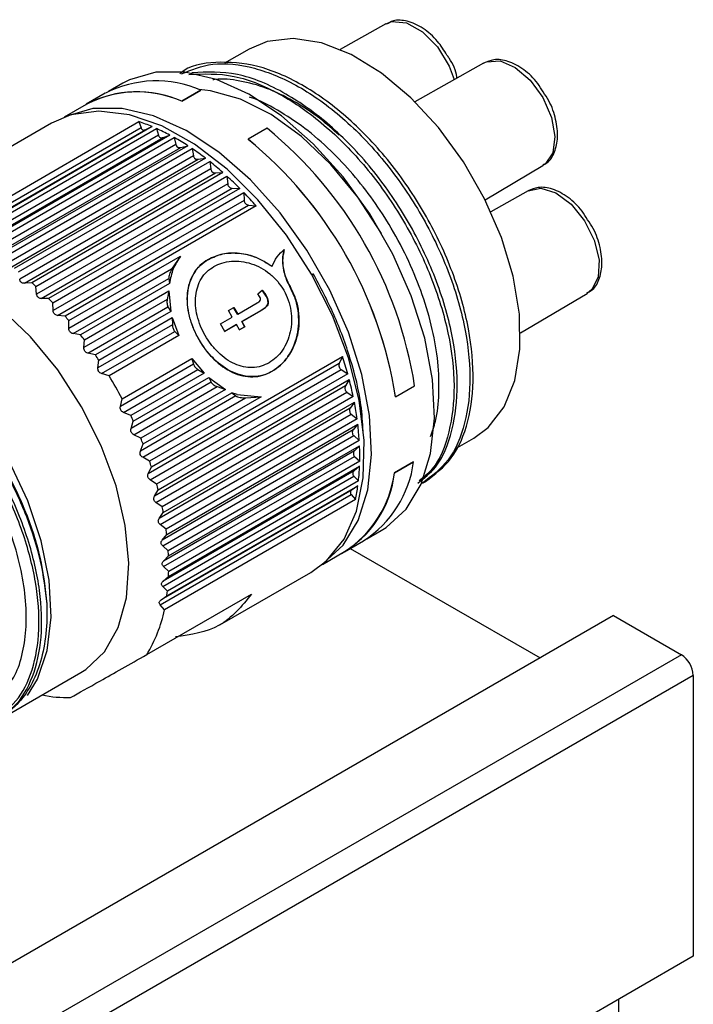
# Paper-space layout 'Overview _ A3 _ Page 2' of a CAD drawing. Units: millimetres. Extents: x 3 to 417, y 3 to 294.
# Drawn here: x 127 to 133, y 54 to 63 of the extents above; entities that cross this region are included whole.
import ezdxf

# ---------------------------------------------------------------- set-up
doc = ezdxf.new("R2010")
doc.units = ezdxf.units.MM

psp = doc.layouts.new('Overview _ A3 _ Page 2')

# ---------------------------------------------------------------- linework, layer by layer
at = {"color": 7, "linetype": 'Continuous', "lineweight": 25}
for p, q in [((129.8587, 62.7341), (129.4535, 62.5059)), ((128.6479, 62.5096), (128.4294, 62.3834)), ((130.7262, 62.3859), (130.1172, 62.043)), ((130.7262, 62.3859), (130.7355, 62.3908)), ((127.5269, 62.2067), (127.3996, 62.1332)), ((127.3717, 62.1179), (127.2027, 62.0203)), ((128.0487, 62.0474), (128.2177, 62.145)), ((128.2182, 62.1443), (128.0491, 62.0467)), ((128.2177, 62.145), (128.2182, 62.1443)), ((127.2031, 62.0197), (127.0061, 61.906)), ((128.0487, 62.0474), (128.0491, 62.0467)), ((125.9762, 60.8884), (127.6702, 61.8664)), ((126.894, 61.8528), (126.0879, 61.3875)), ((127.7872, 61.8218), (126.0932, 60.8439)), ((127.6702, 61.8664), (127.6885, 61.8116)), ((127.7303, 61.7957), (127.7872, 61.8218)), ((127.6885, 61.8116), (125.9945, 60.8337)), ((126.0363, 60.8177), (127.7303, 61.7957)), ((126.1319, 60.8269), (127.8259, 61.8049)), ((127.8425, 61.7465), (126.1485, 60.7686)), ((127.9443, 61.7463), (126.2503, 60.7684)), ((127.6986, 61.7966), (127.7113, 61.7917)), ((127.8259, 61.8049), (127.8425, 61.7465)), ((127.8848, 61.7256), (127.9443, 61.7463)), ((128.8059, 61.8076), (128.6369, 61.7101)), ((126.1908, 60.7477), (127.8848, 61.7256)), ((126.2892, 60.747), (127.9832, 61.7249)), ((127.9978, 61.6634), (126.3038, 60.6855)), ((128.1019, 61.6529), (126.4079, 60.675)), ((127.8523, 61.73), (127.8652, 61.7236)), ((127.9832, 61.7249), (127.9978, 61.6634)), ((128.0402, 61.6377), (128.1019, 61.6529)), ((128.6369, 61.7101), (128.6374, 61.7091)), ((126.3462, 60.6598), (128.0402, 61.6377)), ((126.4467, 60.6493), (128.1407, 61.6272)), ((128.153, 61.563), (126.4589, 60.5851)), ((128.0071, 61.6455), (128.02, 61.6376)), ((128.1407, 61.6272), (128.153, 61.563)), ((126.5011, 60.5548), (128.1951, 61.5327)), ((128.2586, 61.5424), (126.5646, 60.5645)), ((126.603, 60.5347), (128.297, 61.5126)), ((128.1616, 61.5438), (128.1745, 61.5346)), ((128.1951, 61.5327), (128.2586, 61.5424)), ((128.297, 61.5126), (128.3064, 61.4463)), ((130.7398, 61.1733), (131.2515, 61.476)), ((128.3064, 61.4463), (126.6124, 60.4683)), ((126.6538, 60.4338), (128.3478, 61.4117)), ((128.4128, 61.4159), (126.7188, 60.438)), ((128.3144, 61.426), (128.327, 61.4154)), ((128.3478, 61.4117), (128.4128, 61.4159)), ((126.7564, 60.4044), (128.4504, 61.3824)), ((128.4568, 61.3143), (126.7628, 60.3363)), ((128.4504, 61.3824), (128.4568, 61.3143)), ((126.8032, 60.2978), (128.4972, 61.2757)), ((128.5632, 61.2746), (126.8692, 60.2967)), ((126.9056, 60.2596), (128.5996, 61.2375)), ((128.4639, 61.293), (128.4762, 61.2813)), ((128.4972, 61.2757), (128.5632, 61.2746)), ((128.5996, 61.2375), (128.6028, 61.1682)), ((131.12, 61.253), (130.7903, 61.0673)), ((128.6028, 61.1682), (126.9087, 60.1903)), ((126.9476, 60.1482), (128.6416, 61.1261)), ((128.6089, 61.1463), (128.6207, 61.1334)), ((128.6416, 61.1261), (128.7084, 61.1197)), ((128.7084, 61.1197), (127.0143, 60.1418)), ((127.0492, 60.1016), (128.0395, 60.6734)), ((128.0395, 60.6734), (127.9597, 60.5576)), ((127.9597, 60.5576), (127.0488, 60.0317)), ((128.8503, 60.5835), (128.8483, 60.5824)), ((126.7188, 60.438), (126.6538, 60.4338)), ((127.0858, 59.9864), (127.9334, 60.4757)), ((127.9403, 60.4295), (127.1528, 59.9749)), ((127.9334, 60.4757), (127.9403, 60.4295)), ((126.7628, 60.3363), (126.7564, 60.4044)), ((127.1859, 59.932), (127.9353, 60.3647)), ((127.9353, 60.3647), (127.9201, 60.2882)), ((127.9353, 60.3647), (127.9526, 60.1838)), ((128.7226, 60.3398), (128.7633, 60.372)), ((128.7391, 60.3153), (128.7226, 60.3398)), ((128.793, 60.328), (128.7613, 60.3709)), ((128.7633, 60.372), (128.7951, 60.3292)), ((129.0077, 60.4019), (129.0097, 60.4031)), ((131.0521, 59.9921), (131.6453, 60.3431)), ((126.8692, 60.2967), (126.8032, 60.2978)), ((126.9087, 60.1903), (126.9056, 60.2596)), ((127.9201, 60.2882), (127.1817, 59.8619)), ((128.5457, 60.1596), (128.7177, 60.2588)), ((128.793, 60.328), (128.7951, 60.3292)), ((127.2165, 59.8138), (127.9272, 60.2241)), ((127.9526, 60.1838), (127.2834, 59.7975)), ((127.9272, 60.2241), (127.9526, 60.1838)), ((128.4634, 60.1902), (128.5112, 60.2178)), ((128.4978, 60.1319), (128.4634, 60.1902)), ((128.5437, 60.1584), (128.5092, 60.2167)), ((128.5112, 60.2178), (128.5457, 60.1596)), ((128.5808, 60.093), (128.7509, 60.1912)), ((128.7529, 60.1923), (128.5828, 60.0941)), ((128.7509, 60.1912), (128.7529, 60.1923)), ((127.0143, 60.1418), (126.9476, 60.1482)), ((127.0488, 60.0317), (127.0492, 60.1016)), ((127.3142, 59.7523), (127.9658, 60.1284)), ((127.9658, 60.1284), (128.0233, 59.9684)), ((127.9658, 60.1284), (127.9662, 60.0636)), ((128.3938, 60.0719), (128.4978, 60.1319)), ((128.5437, 60.1584), (128.5457, 60.1596)), ((128.5828, 60.0941), (128.5808, 60.093)), ((128.606, 60.0468), (128.5808, 60.093)), ((128.5828, 60.0941), (128.608, 60.0479)), ((127.9662, 60.0636), (127.3061, 59.6825)), ((127.3384, 59.6322), (127.987, 60.0066)), ((127.987, 60.0066), (128.0233, 59.9684)), ((128.4309, 60.0065), (128.3938, 60.0719)), ((128.4289, 60.0053), (128.5329, 60.0654)), ((128.5349, 60.0665), (128.4309, 60.0065)), ((128.5329, 60.0654), (128.5349, 60.0665)), ((128.5602, 60.0203), (128.5349, 60.0665)), ((128.5582, 60.0192), (128.606, 60.0468)), ((128.608, 60.0479), (128.5602, 60.0203)), ((128.606, 60.0468), (128.608, 60.0479)), ((127.1528, 59.9749), (127.0858, 59.9864)), ((127.1817, 59.8619), (127.1859, 59.932)), ((128.0233, 59.9684), (127.4047, 59.6113)), ((127.2834, 59.7975), (127.2165, 59.8138)), ((127.3061, 59.6825), (127.3142, 59.7523)), ((127.5207, 59.4088), (128.1393, 59.7659)), ((127.7804, 58.8045), (129.4744, 59.7824)), ((128.1393, 59.7659), (128.1537, 59.7155)), ((128.1393, 59.7659), (128.2481, 59.6357)), ((129.4744, 59.7824), (129.4461, 59.7218)), ((128.1537, 59.7155), (127.5052, 59.3411)), ((127.5322, 59.2877), (128.1923, 59.6688)), ((129.4461, 59.7218), (127.7521, 58.7439)), ((127.7686, 58.6892), (129.4626, 59.6671)), ((128.1923, 59.6688), (128.2481, 59.6357)), ((129.4417, 59.7001), (129.4468, 59.6835)), ((129.4626, 59.6671), (129.5208, 59.6295)), ((127.4047, 59.6113), (127.3384, 59.6322)), ((128.2481, 59.6357), (127.5965, 59.2595)), ((128.3107, 59.5545), (127.6001, 59.1442)), ((127.6199, 59.21), (128.2891, 59.5964)), ((129.5208, 59.6295), (127.8268, 58.6515)), ((127.8402, 58.6016), (129.5342, 59.5795)), ((128.2891, 59.5964), (128.4359, 59.4907)), ((128.2891, 59.5964), (128.3107, 59.5545)), ((129.5342, 59.5795), (129.5017, 59.5221)), ((127.6239, 59.0899), (128.3623, 59.5162)), ((128.4359, 59.4907), (127.6865, 59.0581)), ((129.5017, 59.5221), (127.8077, 58.5442)), ((127.8204, 58.4901), (129.5144, 59.468)), ((128.3623, 59.5162), (128.4359, 59.4907)), ((129.4958, 59.5013), (129.4997, 59.4848)), ((129.5144, 59.468), (129.5698, 59.4282)), ((129.945, 59.4265), (130.114, 59.5241)), ((127.5052, 59.3411), (127.5207, 59.4088)), ((128.5302, 59.4338), (127.6826, 58.9445)), ((127.7029, 58.8898), (128.6139, 59.4156)), ((127.7067, 59.008), (128.4942, 59.4626)), ((128.7538, 59.4265), (127.7635, 58.8548)), ((129.5698, 59.4282), (127.8758, 58.4502)), ((127.8857, 58.401), (129.5797, 59.379)), ((128.5406, 59.4454), (128.4942, 59.4626)), ((128.4942, 59.4626), (128.5302, 59.4338)), ((128.5406, 59.4454), (128.7538, 59.4265)), ((128.6139, 59.4156), (128.7538, 59.4265)), ((129.5797, 59.379), (129.543, 59.3253)), ((129.945, 59.4265), (129.9445, 59.4274)), ((129.543, 59.3253), (127.849, 58.3473)), ((129.5357, 59.3055), (129.5383, 59.2893)), ((127.5965, 59.2595), (127.5322, 59.2877)), ((127.6001, 59.1442), (127.6199, 59.21)), ((127.8577, 58.2943), (129.5517, 59.2723)), ((129.6041, 59.2307), (127.9101, 58.2528)), ((129.5517, 59.2723), (129.6041, 59.2307)), ((129.5696, 59.1331), (127.8756, 58.1552)), ((127.9163, 58.2048), (129.6103, 59.1827)), ((129.5608, 59.1145), (129.5622, 59.0988)), ((129.6103, 59.1827), (129.5696, 59.1331)), ((127.6865, 59.0581), (127.6239, 59.0899)), ((127.8803, 58.1038), (129.5743, 59.0817)), ((129.6234, 59.0389), (127.9294, 58.061)), ((129.5743, 59.0817), (129.6234, 59.0389)), ((130.4749, 58.9644), (130.6396, 59.0594)), ((127.6826, 58.9445), (127.6889, 58.9611)), ((127.6889, 58.9611), (127.7067, 59.008)), ((129.5813, 58.9474), (127.8873, 57.9695)), ((127.9318, 58.0147), (129.6258, 58.9926)), ((129.6258, 58.9926), (129.5813, 58.9474)), ((127.7635, 58.8548), (127.7029, 58.8898)), ((127.8879, 57.9201), (129.5819, 58.8981)), ((129.6274, 58.8546), (127.9334, 57.8767)), ((129.571, 58.9301), (129.5712, 58.9151)), ((129.5819, 58.8981), (129.6274, 58.8546)), ((127.7521, 58.7439), (127.7804, 58.8045)), ((129.5779, 58.7699), (127.8839, 57.792)), ((127.932, 57.8325), (129.626, 58.8105)), ((129.626, 58.8105), (129.5779, 58.7699)), ((129.9358, 58.7531), (130.1048, 58.8507)), ((130.1052, 58.85), (129.9362, 58.7524)), ((130.1048, 58.8507), (130.1052, 58.85)), ((127.8268, 58.6515), (127.7686, 58.6892)), ((127.8804, 57.7452), (129.5744, 58.7231)), ((129.6161, 58.6796), (127.9221, 57.7016)), ((129.5662, 58.7541), (129.5651, 58.7398)), ((129.5744, 58.7231), (129.6161, 58.6796)), ((129.9362, 58.7524), (129.9358, 58.7531)), ((127.8077, 58.5442), (127.8402, 58.6016)), ((129.5595, 58.6024), (127.8655, 57.6244)), ((127.917, 57.66), (129.611, 58.6379)), ((129.611, 58.6379), (129.5595, 58.6024)), ((130.1847, 58.6588), (130.2128, 58.6751)), ((127.8579, 57.5806), (129.5519, 58.5586)), ((129.5897, 58.5154), (127.8957, 57.5374)), ((129.5465, 58.5881), (129.5441, 58.5747)), ((129.5519, 58.5586), (129.5897, 58.5154)), ((127.8758, 58.4502), (127.8204, 58.4901)), ((127.849, 58.3473), (127.8857, 58.401)), ((127.9101, 58.2528), (127.8577, 58.2943)), ((127.8756, 58.1552), (127.9163, 58.2048)), ((129.6894, 58.1667), (129.8167, 58.2402)), ((127.9294, 58.061), (127.8803, 58.1038)), ((129.4932, 58.0526), (129.6622, 58.1502)), ((129.544, 58.082), (131.2274, 57.1102)), ((127.8873, 57.9695), (127.9318, 58.0147)), ((129.2959, 57.9395), (129.4929, 58.0532)), ((127.9334, 57.8767), (127.8879, 57.9201)), ((127.8839, 57.792), (127.932, 57.8325)), ((128.3877, 57.4037), (129.1938, 57.869)), ((127.9221, 57.7016), (127.8804, 57.7452)), ((127.7384, 57.1398), (128.6687, 57.6769)), ((127.8655, 57.6244), (127.917, 57.66)), ((127.8957, 57.5374), (127.8579, 57.5806)), ((131.878, 57.4858), (121.5189, 51.5056)), ((131.878, 57.4858), (132.479, 57.1388)), ((132.479, 57.1388), (65.021, 18.1962)), ((132.5851, 56.9551), (65.1271, 18.0125)), ((126.4667, 56.5833), (127.1556, 56.9811)), ((132.5851, 56.9551), (132.5851, 54.4647)), ((132.5851, 54.4647), (65.1271, 15.522)), ((131.9204, 54.081), (131.9204, 53.8849))]:
    psp.add_line(p, q, dxfattribs=at)
at = {"color": 8, "linetype": 'Continuous', "lineweight": 25}
psp.add_line((128.1362, 62.2972), (128.1416, 62.3004), dxfattribs=at)
at = {"color": 8, "linetype": 'Continuous', "lineweight": 25, "flags": 128}
for points in [[(129.8587, 62.7341), (129.9135, 62.754), (130.0434, 62.7421), (130.1843, 62.6633), (130.3159, 62.5292), (130.4193, 62.3589), (130.4646, 62.2386)], [(130.7355, 62.3908), (130.7516, 62.3977), (130.8713, 62.4045), (131.0066, 62.3472), (131.1393, 62.2336), (131.2515, 62.079)], [(131.2515, 62.079), (131.3279, 61.9043), (131.3584, 61.7331), (131.3388, 61.5884), (131.2716, 61.4899), (131.2515, 61.476)], [(131.1199, 61.2529), (131.233, 61.276), (131.3661, 61.2343), (131.5012, 61.1337), (131.62, 60.9875), (131.7066, 60.8157), (131.7492, 60.6413), (131.7421, 60.488), (131.6862, 60.3764), (131.6453, 60.3431)], [(126.6829, 56.7774), (126.7709, 56.9235), (126.8564, 57.1767), (126.8907, 57.4726), (126.8726, 57.8006), (126.8029, 58.1487), (126.6839, 58.5044), (126.5201, 58.8549), (126.3173, 59.1874), (126.0828, 59.49), (125.8252, 59.7517), (125.5537, 59.963), (125.4189, 60.0456)]]:
    psp.add_lwpolyline(points, dxfattribs=at)
at = {"color": 7, "linetype": 'Continuous', "lineweight": 25, "flags": 128}
for points in [[(130.6396, 59.0594), (130.7663, 59.1541), (130.907, 59.336), (131.0021, 59.5702), (131.048, 59.8483), (131.0432, 60.1602), (130.9879, 60.4947), (130.8839, 60.8396), (130.7351, 61.1826), (130.5469, 61.5112), (130.326, 61.8135), (130.0805, 62.0786), (129.8192, 62.297), (129.5516, 62.4607), (129.2872, 62.5638), (129.0358, 62.6026), (128.8063, 62.5757), (128.6479, 62.5096)], [(129.8167, 58.2402), (129.8606, 58.2675), (130.0378, 58.4307), (130.1711, 58.6515), (130.2562, 58.9229), (130.2904, 59.236), (130.2726, 59.5809), (130.2033, 59.9465), (130.0848, 60.3209), (129.9209, 60.6922), (129.7169, 61.0484), (129.4792, 61.3782), (129.2156, 61.6708), (128.9345, 61.9168), (128.645, 62.1085), (128.3564, 62.2396), (128.0778, 62.3058), (127.8184, 62.3052), (127.5864, 62.2376), (127.5269, 62.2067)], [(129.8205, 60.8729), (129.6109, 61.1961), (129.372, 61.4868), (129.1123, 61.7345), (128.8413, 61.9303), (128.5688, 62.067), (128.3046, 62.1397), (128.2032, 62.1502)], [(129.2007, 60.5133), (128.9779, 60.8592), (128.7252, 61.1729), (128.4506, 61.4446), (128.1629, 61.6653), (127.8713, 61.828), (127.5853, 61.9275), (127.3141, 61.9606), (127.0663, 61.9262), (126.894, 61.8528)], [(129.3044, 57.9465), (129.4806, 58.109), (129.6139, 58.3299), (129.699, 58.6012), (129.7332, 58.9144), (129.7154, 59.2593), (129.6461, 59.6248), (129.5276, 59.9992), (129.3637, 60.3705), (129.1597, 60.7268), (128.922, 61.0565), (128.6584, 61.3491), (128.3773, 61.5952), (128.0878, 61.7868), (127.7992, 61.9179), (127.5206, 61.9842), (127.2612, 61.9835), (127.0292, 61.9159), (127.0164, 61.9099)], [(127.1617, 59.3379), (126.9502, 59.664), (126.7092, 59.9574), (126.4472, 60.2073), (126.1737, 60.4048), (125.8987, 60.5427), (125.6321, 60.6161), (125.3835, 60.6222), (125.162, 60.5609), (125.1058, 60.5319)], [(129.1938, 57.869), (129.332, 57.9708), (129.4886, 58.1645), (129.5988, 58.4126), (129.6589, 58.7073), (129.6672, 59.0391), (129.6233, 59.3973), (129.5286, 59.7704), (129.3862, 60.1464), (129.2007, 60.5133)], [(127.1556, 56.9811), (127.1975, 57.0073), (127.364, 57.1649), (127.4859, 57.3799), (127.5588, 57.6448), (127.58, 57.9498), (127.5489, 58.2839), (127.4666, 58.6351), (127.3359, 58.9908), (127.1617, 59.3379)]]:
    psp.add_lwpolyline(points, dxfattribs=at)
at = {"color": 7, "linetype": 'Continuous', "lineweight": 25}
for centre, radius, start, end in [((127.8233, 61.2427), 0.9848, 66.38636, 117.28947), ((127.6557, 61.1536), 0.9765, 66.26466, 119.45444), ((127.6538, 61.1652), 0.9661, 65.84464, 117.81277), ((127.1411, 60.3005), 1.6529, 66.98836, 71.33042), ((127.0259, 60.0377), 1.9398, 61.74234, 65.64483), ((126.4695, 58.9528), 3.689, 8.90777, 50.70263), ((126.8761, 59.7656), 2.2505, 56.9965, 60.53094), ((126.3005, 58.8553), 3.689, 8.90777, 50.70263), ((126.3008, 58.8554), 3.6882, 8.9212, 50.68921), ((126.698, 59.4968), 2.5729, 52.66165, 55.89419), ((126.5017, 59.2437), 2.8933, 48.65857, 51.64785), ((126.2998, 59.0176), 3.1964, 44.91821, 47.71535), ((126.1068, 58.8277), 3.4672, 41.38054, 44.03002), ((124.7058, 58.1486), 3.0486, 47.72968, 48.67657), ((124.5065, 57.9395), 3.3375, 44.04083, 44.93225), ((124.3234, 57.7702), 3.5869, 40.5415, 41.39111), ((124.1714, 57.6455), 3.7835, 37.18043, 38.00035), ((124.0638, 57.5671), 3.9167, 33.91152, 34.71274), ((126.2093, 58.709), 3.437, 15.53422, 18.19923), ((124.0095, 57.5319), 3.9814, 28.12561, 31.48479), ((126.4754, 58.7804), 3.1615, 11.8225, 14.64018), ((126.7754, 58.8404), 2.8555, 7.8561, 10.87169), ((124.0782, 57.5666), 3.9044, 24.89207, 25.69498), ((127.0942, 58.8812), 2.5341, 3.56725, 6.8327), ((124.2077, 57.623), 3.7631, 21.59446, 22.41733), ((127.4154, 58.8979), 2.2124, 358.8781, 2.45301), ((124.3987, 57.6934), 3.5596, 18.18826, 19.04222), ((127.7237, 58.8885), 1.904, 353.70082, 357.65213), ((129.1261, 58.9797), 0.9877, 302.87663, 352.45265), ((128.9932, 58.8607), 0.9492, 299.82818, 353.4466), ((128.9567, 58.8826), 0.9876, 302.87926, 352.46854), ((124.6426, 57.7671), 3.3047, 14.6257, 15.52301), ((128.0049, 58.8539), 1.6206, 347.94026, 352.33984), ((124.9276, 57.8339), 3.012, 10.85317, 11.80771), ((125.239, 57.8851), 2.6963, 6.80955, 7.83722), ((125.5611, 57.9143), 2.3728, 2.42457, 3.54364), ((125.8778, 57.918), 2.056, 357.61785, 358.84912), ((126.1742, 57.8956), 1.7586, 352.29948, 353.6659), ((126.7182, 57.7735), 1.201, 328.15512, 348.66529), ((132.3548, 56.9447), 0.2305, 2.60548, 57.39452), ((127.0368, 57.8738), 1.1149, 258.311, 271.37721)]:
    psp.add_arc(centre, radius, start, end, dxfattribs=at)
for points, knots in [([(130.4012, 62.4569), (130.3745, 62.4988), (130.3147, 62.5927), (130.1894, 62.701), (130.0554, 62.7624), (129.9383, 62.7725), (129.8838, 62.7409), (129.8637, 62.7293)], [0, 0, 0, 0, 0.191217, 0.428501, 0.67081, 0.878939, 1, 1, 1, 1]), ([(130.4906, 62.2532), (130.4901, 62.2566), (130.4815, 62.3146), (130.4492, 62.3898), (130.4077, 62.4478), (130.4012, 62.4569)], [0, 0, 0, 0, 0.049859, 0.85051, 1, 1, 1, 1]), ([(130.212, 58.6763), (130.2934, 58.7379), (130.4595, 58.8635), (130.601, 59.1964), (130.6499, 59.6112), (130.595, 60.0883), (130.4402, 60.5922), (130.1961, 61.089), (129.8793, 61.5448), (129.5095, 61.928), (129.1138, 62.211), (128.715, 62.3801), (128.351, 62.4042), (128.1166, 62.367), (128.0339, 62.2919), (128.0321, 62.2903)], [0, 0, 0, 0, 0.08101, 0.165304, 0.248159, 0.331015, 0.415309, 0.498165, 0.58102, 0.665314, 0.74817, 0.831025, 0.91532, 0.998175, 1, 1, 1, 1]), ([(128.0465, 62.2902), (128.1357, 62.3259), (128.3277, 62.4028), (128.6895, 62.3595), (129.0849, 62.1959), (129.4816, 61.9114), (129.851, 61.5286), (130.1679, 61.0728), (130.412, 60.5759), (130.5668, 60.072), (130.6217, 59.5949), (130.5728, 59.1801), (130.4313, 58.8472), (130.2652, 58.7216), (130.1837, 58.66)], [0, 0, 0, 0, 0.073892, 0.159178, 0.243008, 0.326838, 0.412123, 0.495953, 0.579783, 0.665069, 0.748899, 0.832729, 0.918015, 1, 1, 1, 1]), ([(131.2538, 62.1292), (131.2384, 62.1549), (131.1916, 62.2334), (131.0818, 62.3341), (130.9486, 62.4073), (130.8229, 62.4254), (130.7557, 62.3979), (130.7261, 62.3858)], [0, 0, 0, 0, 0.11873, 0.3623, 0.610416, 0.828071, 1, 1, 1, 1]), ([(128.1134, 62.2841), (128.2442, 62.29), (128.5039, 62.3018), (128.9318, 62.122), (129.3404, 61.8307), (129.7103, 61.4471), (130.027, 60.9915), (130.2712, 60.4946), (130.4258, 59.9909), (130.4813, 59.513), (130.4303, 59.1011), (130.318, 58.8119), (130.1941, 58.7125), (130.1531, 58.6796)], [0, 0, 0, 0, 0.1038374, 0.2061203, 0.2989124, 0.393316, 0.4861081, 0.5789003, 0.6733039, 0.766096, 0.8588882, 0.9532917, 1, 1, 1, 1]), ([(130.1434, 58.6612), (130.1982, 58.7041), (130.3366, 58.8125), (130.4592, 59.1164), (130.5093, 59.5295), (130.4541, 60.0071), (130.2993, 60.5108), (130.0552, 61.0078), (129.7384, 61.4634), (129.3686, 61.8469), (128.9599, 62.1382), (128.532, 62.3181), (128.2724, 62.3063), (128.1416, 62.3004)], [0, 0, 0, 0, 0.060916, 0.153912, 0.245322, 0.336731, 0.429727, 0.521137, 0.612546, 0.705542, 0.796952, 0.89771, 1, 1, 1, 1]), ([(129.444, 61.747), (129.3901, 61.7954), (129.2579, 61.9141), (129.0401, 62.0546), (128.7974, 62.1716), (128.5649, 62.2314), (128.4046, 62.2518), (128.3315, 62.2371), (128.3246, 62.2357)], [0, 0, 0, 0, 0.145334, 0.356588, 0.561885, 0.773136, 0.978433, 1, 1, 1, 1]), ([(130.2546, 59.073), (130.2706, 59.1175), (130.3117, 59.2311), (130.3346, 59.455), (130.3268, 59.7289), (130.2769, 60.025), (130.1896, 60.3263), (130.066, 60.6301), (129.9173, 60.9129), (129.6952, 61.2557), (129.4333, 61.5608), (129.1393, 61.8155), (128.9, 61.9706), (128.734, 62.06), (128.6541, 62.0817), (128.651, 62.0825)], [0, 0, 0, 0, 0.051746, 0.132032, 0.214646, 0.294931, 0.377543, 0.456853, 0.538404, 0.609745, 0.75364, 0.833925, 0.916539, 0.996824, 1, 1, 1, 1]), ([(131.252, 61.4837), (131.2638, 61.489), (131.3114, 61.5103), (131.3607, 61.5972), (131.389, 61.7271), (131.3704, 61.8846), (131.323, 62.0281), (131.2712, 62.1037), (131.2538, 62.1292)], [0, 0, 0, 0, 0.063875, 0.255724, 0.453734, 0.667796, 0.887982, 1, 1, 1, 1]), ([(127.6885, 61.8116), (127.6897, 61.8085), (127.6921, 61.8026), (127.6965, 61.7985), (127.6986, 61.7966)], [0, 0, 0, 0, 0.513637, 1, 1, 1, 1]), ([(127.7113, 61.7917), (127.7144, 61.7917), (127.7206, 61.7917), (127.727, 61.7943), (127.7303, 61.7957)], [0, 0, 0, 0, 0.486363, 1, 1, 1, 1]), ([(127.8425, 61.7465), (127.8437, 61.7432), (127.8459, 61.7369), (127.8502, 61.7322), (127.8523, 61.73)], [0, 0, 0, 0, 0.513637, 1, 1, 1, 1]), ([(127.8652, 61.7236), (127.8683, 61.7233), (127.8747, 61.7226), (127.8814, 61.7246), (127.8848, 61.7256)], [0, 0, 0, 0, 0.486363, 1, 1, 1, 1]), ([(127.9978, 61.6634), (127.9989, 61.6599), (128.0009, 61.6532), (128.0051, 61.648), (128.0071, 61.6455)], [0, 0, 0, 0, 0.513637, 1, 1, 1, 1]), ([(128.02, 61.6376), (128.0232, 61.637), (128.0297, 61.6357), (128.0367, 61.637), (128.0402, 61.6377)], [0, 0, 0, 0, 0.486363, 1, 1, 1, 1]), ([(128.153, 61.563), (128.1539, 61.5594), (128.1556, 61.5522), (128.1597, 61.5466), (128.1616, 61.5438)], [0, 0, 0, 0, 0.513637, 1, 1, 1, 1]), ([(128.1745, 61.5346), (128.1777, 61.5336), (128.1843, 61.5316), (128.1914, 61.5324), (128.1951, 61.5327)], [0, 0, 0, 0, 0.486363, 1, 1, 1, 1]), ([(128.3064, 61.4463), (128.3072, 61.4425), (128.3086, 61.4351), (128.3125, 61.4289), (128.3144, 61.426)], [0, 0, 0, 0, 0.5136366, 1, 1, 1, 1]), ([(128.327, 61.4154), (128.3302, 61.4142), (128.3368, 61.4116), (128.3441, 61.4116), (128.3478, 61.4117)], [0, 0, 0, 0, 0.4863634, 1, 1, 1, 1]), ([(128.4568, 61.3143), (128.4574, 61.3103), (128.4585, 61.3027), (128.4622, 61.2962), (128.4639, 61.293)], [0, 0, 0, 0, 0.513637, 1, 1, 1, 1]), ([(128.4762, 61.2813), (128.4794, 61.2797), (128.486, 61.2765), (128.4934, 61.276), (128.4972, 61.2757)], [0, 0, 0, 0, 0.486363, 1, 1, 1, 1]), ([(131.6476, 60.9963), (131.6322, 61.022), (131.5854, 61.1005), (131.4756, 61.2012), (131.3424, 61.2744), (131.2167, 61.2924), (131.1495, 61.265), (131.1199, 61.2529)], [0, 0, 0, 0, 0.11873, 0.3623, 0.610416, 0.828071, 1, 1, 1, 1]), ([(128.6028, 61.1682), (128.6031, 61.1643), (128.6039, 61.1565), (128.6072, 61.1496), (128.6089, 61.1463)], [0, 0, 0, 0, 0.513637, 1, 1, 1, 1]), ([(128.6207, 61.1334), (128.6239, 61.1316), (128.6303, 61.1278), (128.6378, 61.1267), (128.6416, 61.1261)], [0, 0, 0, 0, 0.4863634, 1, 1, 1, 1]), ([(131.642, 60.3488), (131.6552, 60.3547), (131.7042, 60.3763), (131.7546, 60.4641), (131.7827, 60.5942), (131.7642, 60.7516), (131.7167, 60.8951), (131.665, 60.9708), (131.6476, 60.9963)], [0, 0, 0, 0, 0.070279, 0.260816, 0.457471, 0.670068, 0.888748, 1, 1, 1, 1]), ([(128.8483, 60.5824), (128.8026, 60.6114), (128.7113, 60.6693), (128.5579, 60.7037), (128.4079, 60.7003), (128.3247, 60.6628), (128.2831, 60.644)], [0, 0, 0, 0, 0.250793, 0.500852, 0.750534, 1, 1, 1, 1]), ([(128.2852, 60.6452), (128.3269, 60.664), (128.4103, 60.7015), (128.5606, 60.7048), (128.7137, 60.6703), (128.8048, 60.6124), (128.8503, 60.5835)], [0, 0, 0, 0, 0.250108, 0.500221, 0.750262, 1, 1, 1, 1]), ([(128.8503, 60.5835), (128.8633, 60.613), (128.8894, 60.6717), (128.9355, 60.713), (128.9586, 60.7335)], [0, 0, 0, 0, 0.501716, 1, 1, 1, 1]), ([(128.9565, 60.7324), (128.9562, 60.7315), (128.954, 60.7241), (128.9474, 60.699), (128.9401, 60.6467), (128.9446, 60.5692), (128.9666, 60.4822), (128.9944, 60.4279), (129.0077, 60.4019)], [0, 0, 0, 0, 0.0091408, 0.0746125, 0.2505224, 0.5004796, 0.7606663, 1, 1, 1, 1]), ([(128.9586, 60.7335), (128.9526, 60.708), (128.9408, 60.6568), (128.9468, 60.5715), (128.968, 60.4847), (128.9958, 60.4302), (129.0097, 60.4031)], [0, 0, 0, 0, 0.249496, 0.499687, 0.750038, 1, 1, 1, 1]), ([(128.0395, 60.6734), (128.015, 60.6372), (127.966, 60.5649), (127.9489, 60.4746), (127.9403, 60.4295)], [0, 0, 0, 0, 0.500113, 1, 1, 1, 1]), ([(128.2831, 60.644), (128.2579, 60.6271), (128.2074, 60.593), (128.1342, 60.4982), (128.0861, 60.3491), (128.1019, 60.175), (128.1478, 60.0356), (128.1972, 59.9342), (128.2595, 59.8401), (128.3565, 59.7305), (128.4984, 59.6292), (128.6509, 59.5962), (128.7693, 59.6121), (128.824, 59.6389), (128.8513, 59.6522)], [0, 0, 0, 0, 0.062554, 0.125361, 0.250075, 0.374753, 0.437366, 0.499942, 0.562447, 0.625126, 0.749823, 0.874685, 0.937466, 1, 1, 1, 1]), ([(128.8534, 59.6534), (128.8261, 59.64), (128.7714, 59.6133), (128.6531, 59.5973), (128.5008, 59.6303), (128.3589, 59.7314), (128.2618, 59.841), (128.1994, 59.9351), (128.1496, 60.0366), (128.104, 60.1762), (128.0882, 60.3504), (128.1361, 60.4995), (128.2097, 60.594), (128.2601, 60.6282), (128.2852, 60.6452)], [0, 0, 0, 0, 0.062498, 0.125247, 0.249877, 0.37457, 0.437332, 0.49993, 0.562546, 0.625336, 0.750067, 0.874775, 0.937399, 1, 1, 1, 1]), ([(128.3342, 60.5817), (128.3574, 60.5931), (128.4053, 60.6165), (128.516, 60.636), (128.6672, 60.618), (128.8091, 60.541), (128.9009, 60.4509), (128.975, 60.3451), (129.0288, 60.1902), (129.0223, 59.9982), (128.9617, 59.8581), (128.8893, 59.7718), (128.8449, 59.742), (128.8234, 59.7276)], [0, 0, 0, 0, 0.060824, 0.125294, 0.250111, 0.375049, 0.439446, 0.500435, 0.625077, 0.749765, 0.874535, 0.939095, 1, 1, 1, 1]), ([(127.9597, 60.5576), (127.9525, 60.5429), (127.9414, 60.5204), (127.9338, 60.4924), (127.9335, 60.481), (127.9334, 60.4757)], [0, 0, 0, 0, 0.498623, 0.76564, 1, 1, 1, 1]), ([(128.8234, 59.7276), (128.8005, 59.7164), (128.7533, 59.6933), (128.6506, 59.6786), (128.5171, 59.7066), (128.3928, 59.7935), (128.3089, 59.8878), (128.2557, 59.968), (128.2134, 60.0546), (128.1744, 60.175), (128.1622, 60.3267), (128.2054, 60.4567), (128.2696, 60.5382), (128.3131, 60.5675), (128.3342, 60.5817)], [0, 0, 0, 0, 0.060968, 0.125615, 0.250195, 0.374835, 0.439191, 0.500142, 0.561102, 0.625499, 0.750175, 0.874816, 0.939226, 1, 1, 1, 1]), ([(129.6573, 59.1211), (129.6532, 59.1978), (129.6422, 59.4015), (129.5526, 59.7549), (129.4099, 60.1515), (129.2773, 60.4001), (129.2129, 60.5208)], [0, 0, 0, 0, 0.174008, 0.462221, 0.738929, 1, 1, 1, 1]), ([(126.6538, 60.4338), (126.6486, 60.4339), (126.6386, 60.434), (126.6255, 60.4413), (126.6159, 60.4529), (126.6136, 60.4631), (126.6124, 60.4683)], [0, 0, 0, 0, 0.2576078, 0.4993191, 0.7416438, 1, 1, 1, 1]), ([(126.8032, 60.2978), (126.7979, 60.2984), (126.7877, 60.2994), (126.7748, 60.3078), (126.7657, 60.3204), (126.7638, 60.3309), (126.7628, 60.3363)], [0, 0, 0, 0, 0.257608, 0.499319, 0.741644, 1, 1, 1, 1]), ([(128.8513, 59.6522), (128.877, 59.6695), (128.9286, 59.7041), (129.0131, 59.8052), (129.0851, 59.9676), (129.0922, 60.1547), (129.0585, 60.301), (129.0246, 60.3683), (129.0077, 60.4019)], [0, 0, 0, 0, 0.124964, 0.250431, 0.499703, 0.749149, 0.874741, 1, 1, 1, 1]), ([(129.0097, 60.4031), (129.0266, 60.3694), (129.0605, 60.3021), (129.0942, 60.1559), (129.0871, 59.9689), (129.0153, 59.8065), (128.9307, 59.7053), (128.8791, 59.6706), (128.8534, 59.6534)], [0, 0, 0, 0, 0.12528, 0.250904, 0.499981, 0.749419, 0.874954, 1, 1, 1, 1]), ([(127.9201, 60.2882), (127.9193, 60.2821), (127.9178, 60.2699), (127.9186, 60.2524), (127.9213, 60.2363), (127.9252, 60.2281), (127.9272, 60.2241)], [0, 0, 0, 0, 0.251119, 0.499833, 0.754978, 1, 1, 1, 1]), ([(128.7177, 60.2588), (128.7224, 60.2617), (128.7317, 60.2674), (128.7434, 60.2755), (128.7476, 60.287), (128.7472, 60.3001), (128.7423, 60.3092), (128.7391, 60.3153)], [0, 0, 0, 0, 0.250825, 0.500111, 0.624615, 0.75069, 1, 1, 1, 1]), ([(128.7509, 60.1912), (128.7619, 60.1979), (128.7786, 60.2078), (128.7993, 60.2235), (128.8112, 60.24), (128.8155, 60.2615), (128.8121, 60.2925), (128.8007, 60.3138), (128.793, 60.328)], [0, 0, 0, 0, 0.250293, 0.376094, 0.500024, 0.622615, 0.748567, 1, 1, 1, 1]), ([(128.7951, 60.3292), (128.8027, 60.315), (128.8141, 60.2938), (128.8174, 60.2629), (128.8132, 60.2414), (128.8025, 60.2262), (128.7822, 60.2099), (128.7654, 60.1999), (128.7529, 60.1923)], [0, 0, 0, 0, 0.250372, 0.375283, 0.499991, 0.62069, 0.716742, 1, 1, 1, 1]), ([(126.9476, 60.1482), (126.9423, 60.1492), (126.932, 60.151), (126.9194, 60.1605), (126.9108, 60.174), (126.9094, 60.1848), (126.9087, 60.1903)], [0, 0, 0, 0, 0.257608, 0.499319, 0.741644, 1, 1, 1, 1]), ([(124.3008, 60.0432), (124.3511, 60.0725), (124.478, 60.1463), (124.7303, 60.1677), (125.0363, 60.1165), (125.3583, 59.9773), (125.6792, 59.7608), (125.9853, 59.4763), (126.2623, 59.1377), (126.4982, 58.7608), (126.6809, 58.3641), (126.8083, 57.9634), (126.8373, 57.7138), (126.8519, 57.5891)], [0, 0, 0, 0, 0.061562, 0.155601, 0.249311, 0.34306, 0.437078, 0.530689, 0.624573, 0.718553, 0.81212, 0.906089, 1, 1, 1, 1]), ([(127.0858, 59.9864), (127.0805, 59.9878), (127.0702, 59.9904), (127.058, 60.0009), (127.05, 60.0151), (127.0492, 60.026), (127.0488, 60.0317)], [0, 0, 0, 0, 0.257608, 0.499319, 0.741644, 1, 1, 1, 1]), ([(127.9662, 60.0636), (127.9666, 60.0582), (127.9674, 60.0475), (127.972, 60.0318), (127.9783, 60.0174), (127.9841, 60.0102), (127.987, 60.0066)], [0, 0, 0, 0, 0.249403, 0.500518, 0.752391, 1, 1, 1, 1]), ([(126.5262, 56.8906), (126.5412, 56.9123), (126.5923, 56.9869), (126.6427, 57.1541), (126.6757, 57.3861), (126.6683, 57.6441), (126.623, 57.9223), (126.5411, 58.2083), (126.4232, 58.4991), (126.2748, 58.781), (126.0969, 59.051), (125.8979, 59.2965), (125.6794, 59.5148), (125.4514, 59.6955), (125.2159, 59.8377), (124.9848, 59.9305), (124.8035, 59.9761), (124.7084, 59.9728), (124.682, 59.9719)], [0, 0, 0, 0, 0.0282333, 0.0967741, 0.1633833, 0.2319242, 0.2985334, 0.3670743, 0.4336835, 0.5022244, 0.5688335, 0.6373742, 0.7039833, 0.7725239, 0.839133, 0.9076737, 0.9742827, 1, 1, 1, 1]), ([(127.2165, 59.8138), (127.2112, 59.8156), (127.201, 59.819), (127.1893, 59.8304), (127.182, 59.8452), (127.1818, 59.8562), (127.1817, 59.8619)], [0, 0, 0, 0, 0.257608, 0.499319, 0.741644, 1, 1, 1, 1]), ([(127.3384, 59.6322), (127.3332, 59.6343), (127.3232, 59.6384), (127.312, 59.6506), (127.3055, 59.6659), (127.3059, 59.6769), (127.3061, 59.6825)], [0, 0, 0, 0, 0.257608, 0.499319, 0.741644, 1, 1, 1, 1]), ([(128.1537, 59.7155), (128.1553, 59.7112), (128.1587, 59.7026), (128.1678, 59.6899), (128.179, 59.6781), (128.1879, 59.6719), (128.1923, 59.6688)], [0, 0, 0, 0, 0.247585, 0.499478, 0.750567, 1, 1, 1, 1]), ([(129.4461, 59.7218), (129.4446, 59.7182), (129.4418, 59.7112), (129.4418, 59.7038), (129.4417, 59.7001)], [0, 0, 0, 0, 0.513637, 1, 1, 1, 1]), ([(129.4468, 59.6835), (129.4488, 59.6804), (129.4531, 59.674), (129.4594, 59.6695), (129.4626, 59.6671)], [0, 0, 0, 0, 0.486363, 1, 1, 1, 1]), ([(128.3107, 59.5545), (128.3132, 59.5508), (128.3182, 59.5434), (128.3306, 59.5329), (128.3453, 59.5235), (128.3566, 59.5186), (128.3623, 59.5162)], [0, 0, 0, 0, 0.245112, 0.498192, 0.747142, 1, 1, 1, 1]), ([(129.5017, 59.5221), (129.5, 59.5187), (129.4967, 59.5121), (129.4961, 59.5048), (129.4958, 59.5013)], [0, 0, 0, 0, 0.513637, 1, 1, 1, 1]), ([(129.4997, 59.4848), (129.5016, 59.4817), (129.5053, 59.4753), (129.5113, 59.4705), (129.5144, 59.468)], [0, 0, 0, 0, 0.4863634, 1, 1, 1, 1]), ([(128.5302, 59.4338), (128.5348, 59.4313), (128.5448, 59.4259), (128.5726, 59.4185), (128.5976, 59.4168), (128.6139, 59.4156)], [0, 0, 0, 0, 0.233969, 0.500538, 1, 1, 1, 1]), ([(127.5322, 59.2877), (127.5273, 59.2904), (127.5176, 59.2957), (127.5077, 59.309), (127.5028, 59.3248), (127.5044, 59.3355), (127.5052, 59.3411)], [0, 0, 0, 0, 0.257608, 0.499319, 0.741644, 1, 1, 1, 1]), ([(129.543, 59.3253), (129.5411, 59.3221), (129.5373, 59.3159), (129.5362, 59.3089), (129.5357, 59.3055)], [0, 0, 0, 0, 0.513637, 1, 1, 1, 1]), ([(129.5383, 59.2893), (129.5399, 59.2862), (129.5432, 59.2798), (129.5489, 59.2748), (129.5517, 59.2723)], [0, 0, 0, 0, 0.486363, 1, 1, 1, 1]), ([(127.6239, 59.0899), (127.619, 59.0929), (127.6097, 59.0986), (127.6006, 59.1124), (127.5967, 59.1282), (127.5989, 59.1388), (127.6001, 59.1442)], [0, 0, 0, 0, 0.257608, 0.499319, 0.741644, 1, 1, 1, 1]), ([(129.5696, 59.1331), (129.5675, 59.1301), (129.5632, 59.1244), (129.5616, 59.1177), (129.5608, 59.1145)], [0, 0, 0, 0, 0.5136366, 1, 1, 1, 1]), ([(129.5622, 59.0988), (129.5636, 59.0957), (129.5664, 59.0894), (129.5716, 59.0843), (129.5743, 59.0817)], [0, 0, 0, 0, 0.486363, 1, 1, 1, 1]), ([(127.7029, 58.8898), (127.6983, 58.893), (127.6893, 58.8992), (127.6811, 58.9132), (127.6782, 58.929), (127.6811, 58.9392), (127.6826, 58.9445)], [0, 0, 0, 0, 0.2576078, 0.4993192, 0.7416438, 1, 1, 1, 1]), ([(129.5813, 58.9474), (129.5789, 58.9447), (129.5742, 58.9394), (129.5721, 58.9331), (129.571, 58.9301)], [0, 0, 0, 0, 0.513637, 1, 1, 1, 1]), ([(126.4365, 58.8658), (126.4433, 58.8543), (126.4773, 58.7969), (126.5604, 58.6447), (126.6568, 58.4333), (126.739, 58.2022), (126.8177, 57.9251), (126.838, 57.7253), (126.8519, 57.5891)], [0, 0, 0, 0, 0.0277718, 0.1389475, 0.3618482, 0.5159219, 0.6699942, 1, 1, 1, 1]), ([(129.5712, 58.9151), (129.5723, 58.9121), (129.5746, 58.9058), (129.5794, 58.9007), (129.5819, 58.8981)], [0, 0, 0, 0, 0.4863634, 1, 1, 1, 1]), ([(129.5779, 58.7699), (129.5753, 58.7675), (129.5702, 58.7627), (129.5675, 58.7569), (129.5662, 58.7541)], [0, 0, 0, 0, 0.5136366, 1, 1, 1, 1]), ([(127.7686, 58.6892), (127.7642, 58.6926), (127.7556, 58.6992), (127.7484, 58.7134), (127.7466, 58.729), (127.7502, 58.7388), (127.7521, 58.7439)], [0, 0, 0, 0, 0.2576078, 0.4993191, 0.7416438, 1, 1, 1, 1]), ([(129.5651, 58.7398), (129.566, 58.7369), (129.5678, 58.7309), (129.5722, 58.7258), (129.5744, 58.7231)], [0, 0, 0, 0, 0.486363, 1, 1, 1, 1]), ([(129.5595, 58.6024), (129.5567, 58.6002), (129.5512, 58.596), (129.548, 58.5907), (129.5465, 58.5881)], [0, 0, 0, 0, 0.5136366, 1, 1, 1, 1]), ([(127.8204, 58.4901), (127.8162, 58.4937), (127.8081, 58.5005), (127.8019, 58.5147), (127.8012, 58.53), (127.8055, 58.5394), (127.8077, 58.5442)], [0, 0, 0, 0, 0.257608, 0.499319, 0.741644, 1, 1, 1, 1]), ([(129.5441, 58.5747), (129.5448, 58.5719), (129.546, 58.5662), (129.5499, 58.5612), (129.5519, 58.5586)], [0, 0, 0, 0, 0.486363, 1, 1, 1, 1]), ([(127.8577, 58.2943), (127.8538, 58.298), (127.8463, 58.3051), (127.8411, 58.3192), (127.8415, 58.334), (127.8464, 58.3428), (127.849, 58.3473)], [0, 0, 0, 0, 0.257608, 0.499319, 0.741644, 1, 1, 1, 1]), ([(127.8803, 58.1038), (127.8767, 58.1075), (127.8697, 58.1147), (127.8656, 58.1285), (127.8671, 58.1428), (127.8727, 58.1509), (127.8756, 58.1552)], [0, 0, 0, 0, 0.257608, 0.499319, 0.741644, 1, 1, 1, 1]), ([(127.8879, 57.9201), (127.8846, 57.9239), (127.8782, 57.9312), (127.8752, 57.9446), (127.8778, 57.9581), (127.8841, 57.9656), (127.8873, 57.9695)], [0, 0, 0, 0, 0.257608, 0.499319, 0.741644, 1, 1, 1, 1]), ([(127.8804, 57.7452), (127.8774, 57.749), (127.8716, 57.7562), (127.8698, 57.7691), (127.8735, 57.7817), (127.8804, 57.7885), (127.8839, 57.792)], [0, 0, 0, 0, 0.257608, 0.499319, 0.741644, 1, 1, 1, 1]), ([(126.8519, 57.5891), (126.8528, 57.534), (126.8552, 57.3859), (126.8257, 57.1622), (126.7539, 56.936), (126.6429, 56.7472), (126.5254, 56.6358), (126.4426, 56.5783), (126.4121, 56.5648), (126.4056, 56.562)], [0, 0, 0, 0, 0.114612, 0.308444, 0.507893, 0.701721, 0.901161, 0.978966, 1, 1, 1, 1]), ([(127.8579, 57.5806), (127.8553, 57.5843), (127.8501, 57.5914), (127.8494, 57.6036), (127.8542, 57.6153), (127.8617, 57.6213), (127.8655, 57.6244)], [0, 0, 0, 0, 0.257608, 0.499319, 0.741644, 1, 1, 1, 1]), ([(127.0636, 56.7593), (127.1405, 56.8022), (127.2946, 56.8881), (127.5902, 57.0558), (127.7384, 57.1398)], [0, 0, 0, 0, 0.498738, 1, 1, 1, 1])]:
    psp.add_open_spline(points, degree=3, knots=knots, dxfattribs=at)
at = {"color": 8, "linetype": 'Continuous', "lineweight": 25}
for points, knots in [([(126.3593, 56.5451), (126.4314, 56.5848), (126.5869, 56.6704), (126.7383, 56.9328), (126.8171, 57.2842), (126.8029, 57.7038), (126.6978, 58.1614), (126.5071, 58.628), (126.2423, 59.0744), (125.9193, 59.4712), (125.5584, 59.7923), (125.1811, 60.0196), (124.8148, 60.1286), (124.5418, 60.1451), (124.4179, 60.0866), (124.3873, 60.0722)], [0, 0, 0, 0, 0.070902, 0.152951, 0.234778, 0.316743, 0.39885, 0.480878, 0.562731, 0.645235, 0.727102, 0.809037, 0.891139, 0.973163, 1, 1, 1, 1]), ([(126.372, 56.5621), (126.4452, 56.6111), (126.5966, 56.7123), (126.7355, 56.9935), (126.7969, 57.3538), (126.767, 57.7761), (126.6487, 58.2304), (126.4482, 58.689), (126.1776, 59.1226), (125.8528, 59.5042), (125.4941, 59.8084), (125.1211, 60.0199), (124.7641, 60.1103), (124.5218, 60.1236), (124.4224, 60.0748), (124.4143, 60.0708)], [0, 0, 0, 0, 0.0780088, 0.1611508, 0.2442929, 0.3274352, 0.4105775, 0.4937198, 0.5768621, 0.6600043, 0.7431463, 0.8262882, 0.90943, 0.9925716, 1, 1, 1, 1])]:
    psp.add_open_spline(points, degree=3, knots=knots, dxfattribs=at)
at = {"color": 7, "linetype": 'Continuous', "lineweight": 25}
psp.add_open_spline([(128.6687, 57.6769), (128.5811, 57.5701), (128.4059, 57.3565), (128.1312, 57.3164), (127.9939, 57.2963)], degree=3, dxfattribs=at)

doc.saveas('drawing.dxf')
